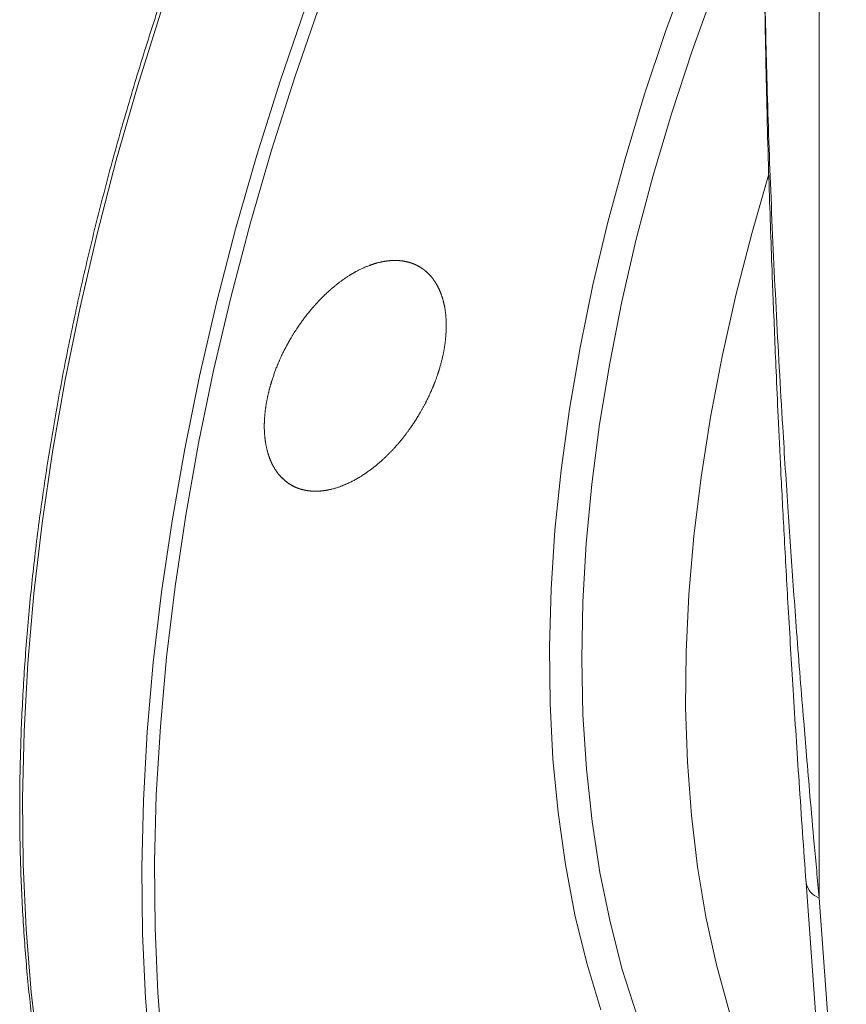
# Model space of a CAD drawing. Units: millimetres. Extents: x -803 to 2096, y -1063 to 2204.
# Drawn here: x 1588 to 1679, y 1487 to 1596 of the extents above; entities that cross this region are included whole.
import ezdxf

# ---------------------------------------------------------------- set-up
doc = ezdxf.new("R2010")
doc.units = ezdxf.units.MM

msp = doc.modelspace()

# ---------------------------------------------------------------- linework, layer by layer
at = {"color": 8, "linetype": 'Continuous', "lineweight": 15}
msp.add_line((1676.1, 1703.61), (1676.1, 1498.47), dxfattribs=at)
at = {"color": 7, "linetype": 'Continuous', "lineweight": 15}
for p, q in [((1674.65, 1500.15), (1677.63, 1459.03)), ((1679.1, 1457.15), (1676.1, 1498.47))]:
    msp.add_line(p, q, dxfattribs=at)
at = {"color": 8, "linetype": 'Continuous', "lineweight": 15, "flags": 128}
for points in [[(1651.92, 1486.1), (1650.38, 1491.25), (1649.07, 1496.61), (1648.01, 1502.17), (1647.2, 1507.93), (1646.63, 1513.87), (1646.31, 1519.97), (1646.25, 1526.23), (1646.43, 1532.63), (1646.86, 1539.16), (1647.54, 1545.8), (1648.47, 1552.54), (1649.64, 1559.37), (1651.06, 1566.27), (1652.72, 1573.23), (1654.61, 1580.22), (1656.73, 1587.25), (1659.09, 1594.29), (1661.66, 1601.33)], [(1664.56, 1599.15), (1662.04, 1592.18), (1659.75, 1585.21), (1657.69, 1578.26), (1655.86, 1571.33), (1654.26, 1564.45), (1652.91, 1557.63), (1651.8, 1550.88), (1650.93, 1544.23), (1650.31, 1537.67), (1649.94, 1531.24), (1649.82, 1524.93), (1649.95, 1518.77), (1650.33, 1512.77), (1650.96, 1506.93), (1651.83, 1501.28), (1652.95, 1495.82), (1654.31, 1490.57), (1655.91, 1485.54)], [(1619.26, 1597.01), (1616.45, 1588.81), (1613.87, 1580.61), (1611.52, 1572.43), (1609.4, 1564.29), (1607.52, 1556.2), (1605.88, 1548.16), (1604.48, 1540.19), (1603.32, 1532.3), (1602.4, 1524.51), (1601.74, 1516.83), (1601.32, 1509.26), (1601.14, 1501.83), (1601.22, 1494.53), (1601.55, 1487.39), (1602.12, 1480.41)], [(1620.93, 1597.57), (1618.1, 1589.38), (1615.5, 1581.19), (1613.13, 1573.02), (1610.99, 1564.89), (1609.08, 1556.8), (1607.42, 1548.76), (1605.99, 1540.8), (1604.81, 1532.91), (1603.87, 1525.12), (1603.19, 1517.44), (1602.74, 1509.87), (1602.55, 1502.43), (1602.61, 1495.13), (1602.91, 1487.99), (1603.46, 1481.01)], [(1603.23, 1596.44), (1600.66, 1588.24), (1598.31, 1580.06), (1596.19, 1571.92), (1594.31, 1563.83), (1592.66, 1555.79), (1591.26, 1547.82), (1590.1, 1539.93), (1589.19, 1532.14), (1588.52, 1524.46), (1588.1, 1516.89), (1587.93, 1509.46), (1588, 1502.16), (1588.33, 1495.02), (1588.9, 1488.04), (1589.72, 1481.24)]]:
    msp.add_lwpolyline(points, dxfattribs=at)
at = {"color": 7, "linetype": 'Continuous', "lineweight": 15, "flags": 128}
msp.add_lwpolyline([(1670.5, 1578.41), (1668.64, 1571.95), (1666.88, 1565.13), (1665.36, 1558.36), (1664.07, 1551.64), (1663.03, 1545.01), (1662.24, 1538.47), (1661.68, 1532.03), (1661.38, 1525.71), (1661.32, 1519.53), (1661.51, 1513.49), (1661.95, 1507.61), (1662.64, 1501.91), (1663.57, 1496.38), (1664.74, 1491.06), (1666.15, 1485.94), (1667.8, 1481.05), (1669.69, 1476.38), (1671.8, 1471.95), (1674.14, 1467.78), (1676.7, 1463.86), (1677.35, 1462.96)], dxfattribs=at)
at = {"color": 8, "linetype": 'Continuous', "lineweight": 15}
msp.add_arc((1676.81, 1500.55), 2.2, 190.5183, 251.191, dxfattribs=at)
at = {"color": 7, "linetype": 'Continuous', "lineweight": 15}
for points, knots in [([(1635.18, 1668.54), (1633.77, 1666.06), (1631.78, 1662.56), (1628.93, 1657.32), (1626.53, 1652.76), (1623.75, 1647.29), (1620.91, 1641.5), (1618.05, 1635.38), (1615.22, 1629.03), (1612.44, 1622.5), (1609.75, 1615.82), (1607.17, 1609.03), (1604.71, 1602.14), (1602.39, 1595.2), (1600.21, 1588.2), (1598.18, 1581.18), (1596.32, 1574.14), (1594.63, 1567.11), (1593.11, 1560.08), (1591.77, 1553.08), (1590.61, 1546.12), (1589.63, 1539.21), (1588.84, 1532.36), (1588.25, 1525.58), (1587.84, 1518.88), (1587.63, 1512.27), (1587.61, 1505.75), (1587.79, 1499.35), (1588.17, 1493.05), (1588.74, 1486.89), (1589.5, 1480.85), (1590.47, 1474.95), (1591.62, 1469.2), (1592.98, 1463.61), (1594.53, 1458.17), (1596.27, 1452.9), (1598.2, 1447.8), (1600.33, 1442.88), (1602.65, 1438.14), (1605.16, 1433.61), (1607.3, 1430.09), (1608.66, 1428.17), (1609.06, 1427.61)], [0, 0, 0, 0, 0.028545, 0.040337, 0.059885, 0.080213, 0.102038, 0.124825, 0.148356, 0.172459, 0.197009, 0.221917, 0.247114, 0.272547, 0.298174, 0.323964, 0.349891, 0.375932, 0.402071, 0.428294, 0.454588, 0.480944, 0.507353, 0.53381, 0.560307, 0.586842, 0.61341, 0.640008, 0.666636, 0.693292, 0.719975, 0.746688, 0.77343, 0.800205, 0.827015, 0.853866, 0.880761, 0.907708, 0.934713, 0.961784, 0.988933, 1, 1, 1, 1]), ([(1669.96, 1608.85), (1669.97, 1608.11), (1669.98, 1606.01), (1670.01, 1602.27), (1670.07, 1597.74), (1670.15, 1593.19), (1670.24, 1588.96), (1670.35, 1584.2), (1670.49, 1579.07), (1670.67, 1573.56), (1670.84, 1568.88), (1671, 1564.69), (1671.16, 1560.78), (1671.34, 1556.44), (1671.57, 1551.39), (1671.86, 1545.38), (1672.23, 1538.34), (1672.68, 1530.25), (1673.23, 1521.12), (1673.88, 1510.96), (1674.38, 1503.87), (1674.65, 1500.15)], [0, 0, 0, 0, 0.020169, 0.057918, 0.10122, 0.142653, 0.181057, 0.21613, 0.272153, 0.320867, 0.366833, 0.40054, 0.436242, 0.474478, 0.520512, 0.575939, 0.641005, 0.715902, 0.800747, 0.89552, 1, 1, 1, 1]), ([(1618.14, 1543.87), (1617.2, 1544.42), (1616.78, 1544.77), (1616.23, 1545.39), (1616.06, 1545.62), (1615.74, 1546.11), (1615.6, 1546.37), (1615.22, 1547.2), (1615.03, 1547.81), (1614.83, 1548.8), (1614.78, 1549.15), (1614.71, 1549.86), (1614.69, 1550.23), (1614.69, 1551.35), (1614.75, 1552.13), (1614.94, 1553.35), (1615.02, 1553.76), (1615.21, 1554.58), (1615.43, 1555.41), (1615.71, 1556.24), (1616.01, 1557.08), (1616.18, 1557.5), (1616.73, 1558.75), (1617.15, 1559.56), (1617.84, 1560.74), (1618.08, 1561.13), (1618.59, 1561.89), (1618.86, 1562.27), (1619.68, 1563.35), (1620.25, 1564.02), (1621.16, 1564.96), (1621.48, 1565.27), (1622.11, 1565.84), (1622.43, 1566.11), (1623.39, 1566.87), (1624.04, 1567.31), (1625.37, 1568.05), (1626.03, 1568.34), (1626.99, 1568.66), (1627.31, 1568.75), (1627.95, 1568.88), (1628.26, 1568.93), (1629.18, 1569.01), (1629.76, 1568.98), (1630.58, 1568.81), (1630.85, 1568.74), (1631.36, 1568.55), (1631.61, 1568.43), (1632.31, 1568.03), (1632.73, 1567.68), (1633.28, 1567.05), (1633.46, 1566.82), (1633.77, 1566.33), (1634.05, 1565.81), (1634.28, 1565.23), (1634.47, 1564.62), (1634.56, 1564.3), (1634.76, 1563.3), (1634.82, 1562.59), (1634.83, 1561.47), (1634.81, 1561.09), (1634.75, 1560.3), (1634.71, 1559.9), (1634.52, 1558.69), (1634.33, 1557.87), (1633.96, 1556.62), (1633.82, 1556.2), (1633.51, 1555.36), (1633.34, 1554.94), (1632.79, 1553.7), (1632.38, 1552.89), (1631.68, 1551.7), (1631.43, 1551.31), (1630.93, 1550.55), (1630.4, 1549.81), (1629.84, 1549.11), (1629.26, 1548.43), (1628.96, 1548.1), (1628.04, 1547.16), (1627.42, 1546.59), (1626.13, 1545.58), (1625.46, 1545.13), (1624.15, 1544.4), (1623.49, 1544.11), (1622.52, 1543.78), (1622.2, 1543.69), (1621.56, 1543.56), (1621.25, 1543.51), (1620.65, 1543.46), (1620.35, 1543.45), (1619.77, 1543.48), (1619.48, 1543.52), (1618.65, 1543.68), (1618.14, 1543.87), (1617.2, 1544.42)], [-0.03125, -0.03125, 0, 0, 0.03125, 0.03125, 0.046875, 0.046875, 0.0625, 0.0625, 0.09375, 0.09375, 0.109375, 0.109375, 0.125, 0.125, 0.15625, 0.15625, 0.171875, 0.171875, 0.1875, 0.203125, 0.203125, 0.21875, 0.21875, 0.25, 0.25, 0.265625, 0.265625, 0.28125, 0.28125, 0.3125, 0.3125, 0.328125, 0.328125, 0.34375, 0.34375, 0.375, 0.375, 0.40625, 0.40625, 0.421875, 0.421875, 0.4375, 0.4375, 0.46875, 0.46875, 0.484375, 0.484375, 0.5, 0.5, 0.53125, 0.53125, 0.546875, 0.546875, 0.5625, 0.578125, 0.578125, 0.59375, 0.59375, 0.625, 0.625, 0.640625, 0.640625, 0.65625, 0.65625, 0.6875, 0.6875, 0.703125, 0.703125, 0.71875, 0.71875, 0.75, 0.75, 0.765625, 0.765625, 0.78125, 0.796875, 0.796875, 0.8125, 0.8125, 0.84375, 0.84375, 0.875, 0.875, 0.90625, 0.90625, 0.921875, 0.921875, 0.9375, 0.9375, 0.953125, 0.953125, 0.96875, 0.96875, 1, 1, 1.03125, 1.03125])]:
    msp.add_open_spline(points, degree=3, knots=knots, dxfattribs=at)
at = {"color": 8, "linetype": 'Continuous', "lineweight": 15}
msp.add_open_spline([(1676.1, 1498.47), (1675.91, 1500.47), (1675.56, 1504.22), (1675.1, 1509.48), (1674.71, 1513.99), (1674.35, 1518.35), (1673.99, 1522.9), (1673.61, 1527.73), (1673.27, 1532.4), (1672.95, 1536.81), (1672.65, 1541.3), (1672.35, 1545.89), (1671.88, 1553.39), (1671.31, 1563.63), (1670.72, 1576.5), (1670.3, 1588.46), (1670.06, 1599.41), (1669.94, 1607.21), (1669.96, 1611.55), (1669.96, 1612.56)], degree=3, knots=[0, 0, 0, 0, 0.05364, 0.100557, 0.140751, 0.174221, 0.216778, 0.26212, 0.302572, 0.340791, 0.379213, 0.421402, 0.462029, 0.577311, 0.690733, 0.798896, 0.888808, 0.974105, 1, 1, 1, 1], dxfattribs=at)

doc.saveas('drawing.dxf')
